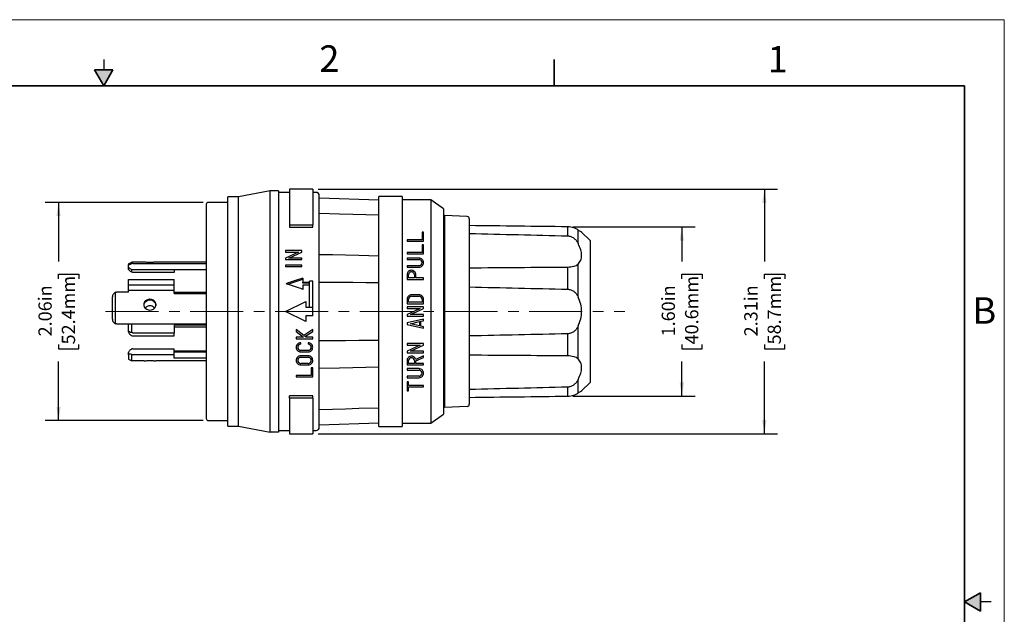
# Model space of a CAD drawing. Units: inches. Extents: x 0 to 17, y 0 to 11.
# Drawn here: x 7.7 to 17, y 5.4 to 11 of the extents above; entities that cross this region are included whole.
import ezdxf

# ---------------------------------------------------------------- set-up
doc = ezdxf.new("R2010")
doc.units = ezdxf.units.IN
doc.header["$MEASUREMENT"] = 0
doc.linetypes.add('CENTERX2', pattern=[0.8, 0.5, -0.1, 0.1, -0.1])
doc.layers.add('FORMAT', color=7, linetype='Continuous')
doc.styles.add('SLDTEXTSTYLE0', font='TXT', dxfattribs={"width": 0.605})
doc.dimstyles.new('SLDDIMSTYLE2', dxfattribs={"dimtxt": 0.125, "dimasz": 0.13, "dimexe": 0, "dimexo": 0.0625, "dimgap": 0.03125, "dimtad": 0, "dimrnd": 1e-09, "dimzin": 12, "dimdsep": 46, "dimtxsty": 'SLDTEXTSTYLE0', "dimsah": 1, "dimcen": 0.09, "dimadec": 0, "dimazin": 3, "dimtfac": 1, "dimtofl": 0, "dimtmove": 0, "dimatfit": 3, "dimfxl": 0, "dimfrac": 2, "dimtolj": 1, "dimtzin": 12, "dimarcsym": 0})
doc.dimstyles.new('SLDDIMSTYLE3', dxfattribs={"dimtxt": 0.125, "dimasz": 0.13, "dimexe": 0, "dimexo": 0.0625, "dimgap": 0.03125, "dimtad": 0, "dimrnd": 1e-09, "dimzin": 4, "dimdsep": 46, "dimtxsty": 'SLDTEXTSTYLE0', "dimsah": 1, "dimcen": 0.09, "dimadec": 0, "dimazin": 1, "dimtfac": 1, "dimtofl": 0, "dimtmove": 0, "dimatfit": 3, "dimfxl": 0, "dimfrac": 2, "dimtolj": 1, "dimtzin": 12, "dimarcsym": 0})

# ---------------------------------------------------------------- blocks, each defined once
blk = doc.blocks.new('_D_4')
at = {"layer": 'FORMAT', "color": 7}
for p, q in [((9.4376, 9.2742), (7.9484, 9.2742)), ((8.0734, 9.2742), (8.0734, 8.7144)), ((8.0736, 8.5521), (8.0736, 8.5951)), ((8.0736, 8.5951), (8.2655, 8.5951)), ((8.2655, 8.5951), (8.2655, 8.5521)), ((8.0736, 7.9318), (8.0736, 7.8889)), ((8.2655, 7.8889), (8.2655, 7.9318)), ((8.0736, 7.8889), (8.2655, 7.8889)), ((8.0734, 7.2122), (8.0734, 7.7696)), ((9.4376, 7.2122), (7.9484, 7.2122))]:
    blk.add_line(p, q, dxfattribs=at)
for points in [[(8.0734, 9.2742), (8.0534, 9.1442), (8.0934, 9.1442)], [(8.0734, 7.2122), (8.0934, 7.3422), (8.0534, 7.3422)]]:
    blk.add_solid(points, dxfattribs=at)
at = {"layer": 'FORMAT', "color": 7, "char_height": 0.125, "attachment_point": 1, "rotation": 90, "style": 'SLDTEXTSTYLE0'}
for s, insert in [('52.4mm', (8.1043, 7.9318)), ('2.06in', (7.8838, 8.008))]:
    blk.add_mtext(s, dxfattribs=dict(at, insert=insert))
blk = doc.blocks.new('_D_5')
at = {"layer": 'FORMAT', "color": 7}
for p, q in [((10.5227, 9.3992), (14.8603, 9.3992)), ((14.7353, 9.3992), (14.7353, 8.7144)), ((14.7355, 8.5521), (14.7355, 8.5951)), ((14.7355, 8.5951), (14.9273, 8.5951)), ((14.9273, 8.5951), (14.9273, 8.5521)), ((14.7355, 7.9318), (14.7355, 7.8889)), ((14.9273, 7.8889), (14.9273, 7.9318)), ((14.7355, 7.8889), (14.9273, 7.8889)), ((14.7353, 7.0872), (14.7353, 7.7696)), ((10.5227, 7.0872), (14.8603, 7.0872))]:
    blk.add_line(p, q, dxfattribs=at)
for points in [[(14.7353, 9.3992), (14.7153, 9.2692), (14.7553, 9.2692)], [(14.7353, 7.0872), (14.7553, 7.2172), (14.7153, 7.2172)]]:
    blk.add_solid(points, dxfattribs=at)
at = {"layer": 'FORMAT', "color": 7, "char_height": 0.125, "attachment_point": 1, "rotation": 90, "style": 'SLDTEXTSTYLE0'}
for s, insert in [('58.7mm', (14.7662, 7.9318)), ('2.31in', (14.5457, 8.008))]:
    blk.add_mtext(s, dxfattribs=dict(at, insert=insert))
blk = doc.blocks.new('_D_6')
at = {"layer": 'FORMAT', "color": 7}
for p, q in [((12.9272, 9.0432), (14.0809, 9.0432)), ((13.9559, 9.0432), (13.9559, 8.7144)), ((13.9561, 8.5521), (13.9561, 8.5951)), ((13.9561, 8.5951), (14.148, 8.5951)), ((14.148, 8.5951), (14.148, 8.5521)), ((13.9561, 7.9318), (13.9561, 7.8889)), ((14.148, 7.8889), (14.148, 7.9318)), ((13.9561, 7.8889), (14.148, 7.8889)), ((13.9559, 7.4431), (13.9559, 7.7696)), ((12.9272, 7.4431), (14.0809, 7.4431))]:
    blk.add_line(p, q, dxfattribs=at)
for points in [[(13.9559, 9.0432), (13.9359, 8.9132), (13.9759, 8.9132)], [(13.9559, 7.4431), (13.9759, 7.5731), (13.9359, 7.5731)]]:
    blk.add_solid(points, dxfattribs=at)
at = {"layer": 'FORMAT', "color": 7, "char_height": 0.125, "attachment_point": 1, "rotation": 90, "style": 'SLDTEXTSTYLE0'}
for s, insert in [('40.6mm', (13.9868, 7.9318)), ('1.60in', (13.7663, 8.008))]:
    blk.add_mtext(s, dxfattribs=dict(at, insert=insert))

msp = doc.modelspace()

# ---------------------------------------------------------------- hatches: boundary and pattern name
at = {"linetype": 'Continuous'}
for points in [[(8.4134, 10.525), (8.5, 10.375), (8.5866, 10.525)], [(16.775, 5.5866), (16.625, 5.5), (16.775, 5.4134)]]:
    msp.add_hatch(color=7, dxfattribs=at).paths.add_polyline_path(points, flags=0)

# ---------------------------------------------------------------- linework, layer by layer
at = {"color": 7, "linetype": 'Continuous', "lineweight": 18}
for p, q in [((17, 11), (0, 11)), ((17, 0), (17, 11))]:
    msp.add_line(p, q, dxfattribs=at)
at = {"color": 7, "linetype": 'Continuous', "lineweight": 25}
for p, q in [((8.5, 10.625), (8.5, 10.525)), ((10.4727, 9.3992), (10.2547, 9.3992)), ((10.2547, 9.3992), (10.2547, 9.0606)), ((10.4727, 9.3992), (10.4727, 9.0606)), ((9.7706, 9.3264), (9.6706, 9.3264)), ((9.6706, 8.2432), (9.6706, 9.3264)), ((10.0719, 9.3832), (9.7706, 9.3264)), ((9.7706, 8.2432), (9.7706, 9.3264)), ((10.0719, 8.2432), (10.0719, 9.3832)), ((10.1504, 9.3832), (10.0719, 9.3832)), ((10.1504, 9.3832), (10.1504, 7.1032)), ((10.2547, 9.3682), (10.1504, 9.3682)), ((10.5037, 9.3682), (10.4727, 9.3682)), ((10.5347, 8.2432), (10.5347, 9.3372)), ((11.0977, 9.2955), (10.5347, 9.3151)), ((11.3157, 9.3287), (11.0977, 9.3287)), ((11.0977, 8.2432), (11.0977, 9.3287)), ((11.3157, 9.3287), (11.3157, 8.2432)), ((11.5878, 9.2977), (11.3157, 9.2977)), ((11.7067, 9.2138), (11.5878, 9.2977)), ((11.5878, 9.2977), (11.5878, 8.2432)), ((9.4676, 9.2542), (9.4676, 8.2432)), ((9.6706, 9.2742), (9.4876, 9.2742)), ((11.7067, 9.2138), (11.7067, 8.2432)), ((11.7067, 9.1167), (11.7148, 9.1182)), ((11.9313, 9.1397), (11.7148, 9.1492)), ((11.7148, 9.1492), (11.7148, 7.3372)), ((11.9504, 9.1197), (11.9504, 7.3666)), ((10.2547, 9.0606), (10.2547, 9.0386)), ((10.2547, 9.0606), (10.4727, 9.0606)), ((10.2547, 9.0386), (10.4727, 9.0386)), ((10.4727, 9.0386), (10.4727, 9.0606)), ((12.8772, 9.0432), (12.8772, 8.9578)), ((12.9738, 9.0161), (12.9738, 8.892)), ((11.5047, 8.9932), (11.5047, 8.9214)), ((11.5187, 8.9932), (11.5047, 8.9932)), ((11.5187, 8.9074), (11.5187, 8.9932)), ((13.0898, 8.9135), (13.0101, 8.9932)), ((11.3627, 8.9214), (11.3627, 8.9074)), ((11.5047, 8.9214), (11.3627, 8.9214)), ((11.3627, 8.9074), (11.5187, 8.9074)), ((11.5047, 8.8732), (11.5047, 8.8014)), ((11.5187, 8.8732), (11.5047, 8.8732)), ((11.5187, 8.7874), (11.5187, 8.8732)), ((13.0898, 8.9135), (13.0898, 8.5429)), ((10.2147, 8.8195), (10.2147, 8.8041)), ((10.3707, 8.8195), (10.2147, 8.8195)), ((10.3371, 8.8041), (10.2147, 8.7478)), ((10.2147, 8.8041), (10.3371, 8.8041)), ((10.2147, 8.7478), (10.2147, 8.7337)), ((10.2483, 8.7478), (10.3707, 8.8041)), ((10.3707, 8.7478), (10.2483, 8.7478)), ((10.3707, 8.8041), (10.3707, 8.8195)), ((10.3707, 8.7337), (10.3707, 8.7478)), ((11.3627, 8.8014), (11.3627, 8.7874)), ((11.5047, 8.8014), (11.3627, 8.8014)), ((11.3627, 8.7874), (11.5187, 8.7874)), ((11.3627, 8.7476), (11.3627, 8.7336)), ((11.4758, 8.7476), (11.3627, 8.7476)), ((8.7336, 8.6922), (8.7639, 8.7097)), ((8.7336, 8.6922), (8.7336, 8.6874)), ((8.7336, 8.663), (8.7336, 8.6874)), ((8.7336, 8.6438), (8.7336, 8.663)), ((8.7639, 8.6971), (8.7639, 8.7097)), ((8.8811, 8.7097), (8.7639, 8.7097)), ((8.7736, 8.6968), (9.4676, 8.6968)), ((9.4676, 8.7097), (8.9901, 8.7097)), ((10.2147, 8.7337), (10.3707, 8.7337)), ((10.3707, 8.6819), (10.2147, 8.6819)), ((10.2147, 8.6819), (10.2147, 8.6679)), ((10.2147, 8.6679), (10.3707, 8.6679)), ((10.3707, 8.6679), (10.3707, 8.6819)), ((11.3627, 8.7336), (11.4758, 8.7336)), ((11.4758, 8.6758), (11.3627, 8.6758)), ((11.3627, 8.6758), (11.3627, 8.6618)), ((11.3627, 8.6618), (11.4758, 8.6618)), ((12.8772, 8.66), (12.8772, 8.4538)), ((12.9738, 8.6874), (12.9738, 8.3878)), ((8.7639, 8.6135), (8.7639, 8.6401)), ((8.7736, 8.6384), (9.4676, 8.6384)), ((9.1656, 8.613), (8.7736, 8.613)), ((9.1656, 8.6384), (9.1656, 8.613)), ((10.3787, 8.5589), (10.3787, 8.5208)), ((11.3627, 8.5904), (11.3627, 8.5464)), ((11.3767, 8.5604), (11.3767, 8.5904)), ((11.4323, 8.5604), (11.3767, 8.5604)), ((11.4323, 8.5904), (11.4323, 8.5604)), ((11.4463, 8.5604), (11.4463, 8.5904)), ((11.5187, 8.5604), (11.4463, 8.5604)), ((11.5187, 8.5464), (11.5187, 8.5604)), ((8.7336, 8.5468), (9.1656, 8.5468)), ((8.7336, 8.4962), (8.7336, 8.5468)), ((8.7336, 8.4962), (9.1656, 8.4962)), ((8.7336, 8.4414), (8.7336, 8.4962)), ((9.1656, 8.4962), (9.1656, 8.5468)), ((9.1656, 8.4414), (9.1656, 8.4962)), ((10.2387, 8.5003), (10.3787, 8.5483)), ((10.3787, 8.5208), (10.4417, 8.5208)), ((10.3787, 8.5099), (10.3787, 8.5208)), ((10.4417, 8.5099), (10.3787, 8.5099)), ((10.3787, 8.4907), (10.3787, 8.452)), ((10.4417, 8.4907), (10.3787, 8.4907)), ((10.4727, 8.5281), (10.4417, 8.5281)), ((10.4417, 8.2832), (10.4417, 8.5281)), ((10.4727, 8.2832), (10.4727, 8.5281)), ((11.3627, 8.5464), (11.5187, 8.5464)), ((13.0898, 8.5429), (13.0898, 7.6356)), ((8.5816, 8.2353), (8.5816, 8.3813)), ((8.6119, 8.235), (8.6119, 8.4245)), ((8.7336, 8.4256), (8.6216, 8.4256)), ((9.1656, 8.4414), (8.7336, 8.4414)), ((8.7336, 8.4256), (8.7336, 8.4414)), ((9.1656, 8.4143), (9.1656, 8.4414)), ((9.1656, 8.4256), (9.4676, 8.4256)), ((9.1656, 8.4143), (9.4676, 8.4143)), ((11.4758, 8.4014), (11.4056, 8.4014)), ((11.4056, 8.3874), (11.4758, 8.3874)), ((8.9356, 8.3617), (8.9356, 8.3533)), ((10.2147, 8.2432), (10.4081, 8.3367)), ((10.4081, 8.3367), (10.4081, 8.2832)), ((10.4081, 8.2832), (10.4727, 8.2832)), ((10.4727, 8.2032), (10.4727, 8.2832)), ((11.3627, 8.3585), (11.3627, 8.3156)), ((11.3627, 8.3156), (11.5187, 8.3156)), ((11.3627, 8.2861), (11.3627, 8.2706)), ((11.5187, 8.2861), (11.3627, 8.2861)), ((11.3767, 8.3297), (11.3767, 8.3585)), ((11.5047, 8.3297), (11.3767, 8.3297)), ((11.5047, 8.3585), (11.5047, 8.3297)), ((11.5187, 8.3156), (11.5187, 8.3585)), ((11.5187, 8.2706), (11.5187, 8.2861)), ((8.5816, 8.1698), (8.5816, 8.2353)), ((8.6119, 8.1274), (8.6119, 8.235)), ((9.4676, 8.2432), (9.4676, 7.2322)), ((9.6706, 7.1599), (9.6706, 8.2432)), ((9.7706, 7.1599), (9.7706, 8.2432)), ((10.0719, 7.7333), (10.0719, 8.2432)), ((10.4081, 8.1497), (10.2147, 8.2432)), ((10.4081, 8.2032), (10.4081, 8.1497)), ((10.4727, 8.2032), (10.4081, 8.2032)), ((10.5347, 7.1492), (10.5347, 8.2432)), ((11.0977, 7.7571), (11.0977, 8.2432)), ((11.3157, 8.2432), (11.3157, 7.1577)), ((11.3627, 8.2706), (11.4851, 8.2706)), ((11.4254, 8.2432), (11.3627, 8.2143)), ((11.3627, 8.2143), (11.3627, 8.2003)), ((11.3627, 8.2003), (11.5187, 8.2003)), ((11.3963, 8.2143), (11.459, 8.2432)), ((11.5187, 8.2143), (11.3963, 8.2143)), ((11.4851, 8.2706), (11.4254, 8.2432)), ((11.459, 8.2432), (11.5187, 8.2706)), ((11.5187, 8.2003), (11.5187, 8.2143)), ((11.5878, 8.2432), (11.5878, 7.1887)), ((11.7067, 8.2432), (11.7067, 7.2725)), ((8.6216, 8.1262), (9.4676, 8.1262)), ((8.7336, 8.0699), (8.7336, 8.1262)), ((8.7639, 8.0438), (8.7639, 8.1262)), ((9.4676, 8.114), (9.1656, 8.114)), ((9.1656, 8.114), (9.1656, 8.0427)), ((9.4676, 8.095), (9.1656, 8.095)), ((11.5187, 8.1707), (11.3627, 8.1348)), ((11.3627, 8.1348), (11.3627, 8.1207)), ((11.3627, 8.1207), (11.5187, 8.0849)), ((11.3948, 8.1278), (11.4797, 8.1473)), ((11.4797, 8.1082), (11.3948, 8.1278)), ((11.4797, 8.1473), (11.4797, 8.1082)), ((11.4937, 8.1505), (11.5187, 8.1563)), ((11.4937, 8.105), (11.4937, 8.1505)), ((11.5187, 8.0993), (11.4937, 8.105)), ((11.5187, 8.1563), (11.5187, 8.1707)), ((11.5187, 8.0849), (11.5187, 8.0993)), ((12.9738, 8.0985), (12.9738, 7.7989)), ((8.7336, 8.0575), (8.7336, 8.0699)), ((8.7736, 8.0427), (9.1656, 8.0427)), ((8.7736, 8.0132), (9.1656, 8.0132)), ((9.1656, 8.0132), (9.1656, 8.0427)), ((10.3167, 8.0716), (10.3167, 8.0539)), ((10.3872, 8.0174), (10.3167, 8.0716)), ((10.3167, 8.0539), (10.3865, 8.0002)), ((10.3167, 8.0002), (10.3167, 7.9862)), ((10.3865, 8.0002), (10.3167, 8.0002)), ((10.4727, 8.072), (10.3872, 8.0174)), ((10.3991, 8.0083), (10.4727, 8.0553)), ((10.4095, 8.0002), (10.3991, 8.0083)), ((10.4727, 8.0002), (10.4095, 8.0002)), ((10.4727, 8.0553), (10.4727, 8.072)), ((10.4727, 7.9862), (10.4727, 8.0002)), ((12.8772, 8.0325), (12.8772, 7.8263)), ((10.3167, 7.9862), (10.4727, 7.9862)), ((10.3596, 7.9335), (10.3596, 7.9476)), ((10.4298, 7.9476), (10.4298, 7.9335)), ((11.3627, 7.9399), (11.3627, 7.9244)), ((11.5187, 7.9399), (11.3627, 7.9399)), ((11.4851, 7.9244), (11.3627, 7.8681)), ((11.3627, 7.9244), (11.4851, 7.9244)), ((11.3963, 7.8681), (11.5187, 7.9244)), ((11.5187, 7.9244), (11.5187, 7.9399)), ((8.7336, 7.8342), (8.7336, 7.8561)), ((8.7336, 7.8342), (8.7336, 7.7941)), ((8.7639, 7.7766), (8.7639, 7.8366)), ((8.7736, 7.8894), (9.1656, 7.8894)), ((8.7736, 7.8372), (9.1656, 7.8372)), ((9.1656, 7.8372), (9.1656, 7.8894)), ((9.4676, 7.869), (9.1656, 7.869)), ((9.4676, 7.8576), (9.1656, 7.8576)), ((9.1656, 7.8007), (9.1656, 7.8372)), ((10.4298, 7.8243), (10.3596, 7.8243)), ((10.3596, 7.8103), (10.4298, 7.8103)), ((10.43, 7.8758), (10.3598, 7.8758)), ((10.3599, 7.8618), (10.4301, 7.8618)), ((11.3627, 7.8681), (11.3627, 7.8541)), ((11.3627, 7.8541), (11.5187, 7.8541)), ((11.5187, 7.8681), (11.3963, 7.8681)), ((11.5187, 7.8245), (11.4447, 7.7905)), ((11.4463, 7.7758), (11.5187, 7.8091)), ((11.5187, 7.8541), (11.5187, 7.8681)), ((11.5187, 7.8091), (11.5187, 7.8245)), ((8.7336, 7.7941), (8.7639, 7.7766)), ((8.8811, 7.7766), (8.7639, 7.7766)), ((9.4676, 7.7766), (8.9901, 7.7766)), ((9.4676, 7.8007), (9.1656, 7.8007)), ((10.0719, 7.1032), (10.0719, 7.7333)), ((10.3593, 7.7385), (10.4298, 7.7385)), ((10.4298, 7.7526), (10.3596, 7.7526)), ((11.0977, 7.1577), (11.0977, 7.7571)), ((11.3627, 7.7788), (11.3627, 7.7387)), ((11.3627, 7.7387), (11.5187, 7.7387)), ((11.3767, 7.7528), (11.3767, 7.7788)), ((11.4323, 7.7528), (11.3767, 7.7528)), ((11.4323, 7.7788), (11.4323, 7.7528)), ((11.4463, 7.7528), (11.4463, 7.7758)), ((11.5187, 7.7528), (11.4463, 7.7528)), ((11.5187, 7.7387), (11.5187, 7.7528)), ((10.3167, 7.6399), (10.3167, 7.6259)), ((10.4587, 7.6399), (10.3167, 7.6399)), ((10.3167, 7.6259), (10.4727, 7.6259)), ((10.4587, 7.7117), (10.4587, 7.6399)), ((10.4727, 7.7117), (10.4587, 7.7117)), ((10.4727, 7.6259), (10.4727, 7.7117)), ((11.4758, 7.7034), (11.3627, 7.7034)), ((11.3627, 7.7034), (11.3627, 7.6893)), ((11.3627, 7.6893), (11.4758, 7.6893)), ((11.3627, 7.6316), (11.3627, 7.6176)), ((11.4758, 7.6316), (11.3627, 7.6316)), ((13.0898, 7.6356), (13.0898, 7.5728)), ((11.3627, 7.6176), (11.4758, 7.6176)), ((11.3767, 7.579), (11.3627, 7.579)), ((11.3627, 7.579), (11.3627, 7.4932)), ((11.3767, 7.5438), (11.3767, 7.579)), ((11.5187, 7.5438), (11.3767, 7.5438)), ((11.3767, 7.5298), (11.5187, 7.5298)), ((11.3767, 7.4932), (11.3767, 7.5298)), ((11.5187, 7.5298), (11.5187, 7.5438)), ((12.8772, 7.5285), (12.8772, 7.4933)), ((12.9738, 7.5943), (12.9738, 7.5305)), ((12.9738, 7.5305), (12.9738, 7.4702)), ((13.0101, 7.4932), (13.0898, 7.5728)), ((10.4727, 7.4477), (10.2547, 7.4477)), ((10.2547, 7.4257), (10.2547, 7.4477)), ((10.4727, 7.4257), (10.4727, 7.4477)), ((11.3627, 7.4932), (11.3767, 7.4932)), ((12.8772, 7.4933), (12.8772, 7.4431)), ((10.4727, 7.4257), (10.2547, 7.4257)), ((10.2547, 7.4257), (10.2547, 7.0872)), ((10.4727, 7.4257), (10.4727, 7.0872)), ((11.7067, 7.3696), (11.7148, 7.3682)), ((11.9313, 7.3466), (11.7148, 7.3372)), ((11.5878, 7.1887), (11.7067, 7.2725)), ((9.4876, 7.2122), (9.6706, 7.2122)), ((9.6706, 7.1599), (9.7706, 7.1599)), ((9.7706, 7.1599), (10.0719, 7.1032)), ((10.5347, 7.1712), (11.0977, 7.1909)), ((11.0977, 7.1577), (11.3157, 7.1577)), ((11.3157, 7.1887), (11.5878, 7.1887)), ((10.1504, 7.1032), (10.0719, 7.1032)), ((10.1504, 7.1182), (10.2547, 7.1182)), ((10.2547, 7.0872), (10.4727, 7.0872)), ((10.4727, 7.1182), (10.5037, 7.1182)), ((16.875, 5.5), (16.775, 5.5))]:
    msp.add_line(p, q, dxfattribs=at)
at = {"color": 7, "linetype": 'Continuous', "lineweight": 35}
for p, q in [((12.75, 10.375), (12.75, 10.625)), ((8.4134, 10.525), (8.5866, 10.525)), ((8.5, 10.375), (8.4134, 10.525)), ((8.5, 10.375), (8.5866, 10.525)), ((16.625, 10.375), (0.375, 10.375)), ((16.625, 0.625), (16.625, 10.375)), ((16.625, 0.625), (16.625, 8.625)), ((16.625, 5.5), (16.775, 5.5866)), ((16.775, 5.5866), (16.775, 5.4134)), ((16.625, 5.5), (16.775, 5.4134))]:
    msp.add_line(p, q, dxfattribs=at)
at = {"color": 7, "linetype": 'Continuous', "lineweight": 25, "flags": 128}
for points in [[(10.5347, 9.171), (10.7261, 9.1658), (10.85, 9.1625), (10.9738, 9.1591), (11.0977, 9.1558)], [(11.0977, 8.7669), (10.9063, 8.7713), (10.7824, 8.7742), (10.6586, 8.7771), (10.5347, 8.7799)], [(10.5347, 8.5196), (10.7261, 8.5191), (10.85, 8.5188), (10.9738, 8.5184), (11.0977, 8.5181)], [(11.0977, 7.9681), (10.9063, 7.9676), (10.7824, 7.9673), (10.6586, 7.9669), (10.5347, 7.9666)], [(10.5347, 7.7063), (10.7261, 7.7107), (10.85, 7.7136), (10.9738, 7.7165), (11.0977, 7.7193)], [(11.0977, 7.3305), (10.9063, 7.3253), (10.7824, 7.3219), (10.6586, 7.3186), (10.5347, 7.3153)]]:
    msp.add_lwpolyline(points, dxfattribs=at)
at = {"color": 7, "linetype": 'Continuous', "lineweight": 25}
for centre, radius, start, end in [((10.5037, 9.3372), 0.031, 0, 90), ((9.4876, 9.2542), 0.02, 90, 180), ((11.9304, 9.1197), 0.02, 0, 87.5), ((11.9304, 7.3666), 0.02, 272.5, 0), ((9.4876, 7.2322), 0.02, 180, 270), ((10.5037, 7.1492), 0.031, 270, 0)]:
    msp.add_arc(centre, radius, start, end, dxfattribs=at)
for major_axis, start_param, end_param in [((3.1899, 1.1002), 1.496507, 1.545416), ((3.1899, -1.1002), 1.547269, 1.596177)]:
    msp.add_ellipse((10.2227, 8.2432), major_axis=major_axis, ratio=0.073602, start_param=start_param, end_param=end_param, dxfattribs=at)
for points in [[(12.8772, 9.0432), (12.5683, 9.0469), (12.2594, 9.0506), (11.9504, 9.0543)], [(12.9787, 9.0129), (12.9771, 9.0139), (12.9755, 9.015), (12.9738, 9.0161)], [(11.9504, 8.9803), (12.2594, 8.973), (12.5683, 8.9655), (12.8772, 8.9578)], [(12.9738, 8.892), (12.9755, 8.8889), (12.9771, 8.8858), (12.9787, 8.8827)], [(8.7736, 8.6968), (8.7703, 8.6968), (8.7671, 8.6969), (8.7639, 8.6971)], [(12.8772, 8.66), (12.5683, 8.6574), (12.2594, 8.6552), (11.9504, 8.6532)], [(12.9787, 8.6923), (12.9771, 8.6906), (12.9755, 8.689), (12.9738, 8.6874)], [(8.7639, 8.6387), (8.7671, 8.6385), (8.7703, 8.6384), (8.7736, 8.6384)], [(8.7736, 8.613), (8.7704, 8.613), (8.7671, 8.6132), (8.7639, 8.6135)], [(11.9504, 8.4745), (12.2594, 8.4679), (12.5683, 8.461), (12.8772, 8.4538)], [(8.6119, 8.4245), (8.615, 8.4253), (8.6183, 8.4256), (8.6216, 8.4256)], [(12.9738, 8.3878), (12.9755, 8.3845), (12.9771, 8.3811), (12.9787, 8.3778)], [(8.6216, 8.1262), (8.6183, 8.1262), (8.615, 8.1266), (8.6119, 8.1274)], [(12.9787, 8.1085), (12.9771, 8.1052), (12.9755, 8.1018), (12.9738, 8.0985)], [(8.7736, 8.0427), (8.7703, 8.0427), (8.767, 8.0431), (8.7639, 8.0438)], [(8.7639, 8.0142), (8.767, 8.0135), (8.7703, 8.0132), (8.7736, 8.0132)], [(12.8772, 8.0325), (12.5683, 8.0253), (12.2594, 8.0184), (11.9504, 8.0118)], [(8.7736, 7.8894), (8.7703, 7.8894), (8.767, 7.8892), (8.7639, 7.8888)], [(8.7639, 7.8366), (8.767, 7.837), (8.7703, 7.8372), (8.7736, 7.8372)], [(11.9504, 7.8331), (12.2594, 7.8311), (12.5683, 7.8289), (12.8772, 7.8263)], [(12.9738, 7.7989), (12.9755, 7.7973), (12.9771, 7.7957), (12.9787, 7.794)], [(12.8772, 7.5285), (12.5683, 7.5208), (12.2594, 7.5133), (11.9504, 7.506)], [(12.9787, 7.6037), (12.9771, 7.6005), (12.9755, 7.5974), (12.9738, 7.5943)], [(11.9504, 7.432), (12.2594, 7.4357), (12.5683, 7.4394), (12.8772, 7.4431)], [(12.9738, 7.4702), (12.9755, 7.4713), (12.9771, 7.4724), (12.9787, 7.4734)]]:
    msp.add_open_spline(points, degree=3, dxfattribs=at)
for points, knots in [([(12.9738, 9.0161), (12.9693, 9.019), (12.9639, 9.0221), (12.9511, 9.0282), (12.9438, 9.0312), (12.9272, 9.0366), (12.918, 9.0389), (12.8983, 9.0421), (12.8878, 9.0431), (12.8772, 9.0432)], [0, 0, 0, 0, 0.25, 0.25, 0.5, 0.5, 0.75, 0.75, 1, 1, 1, 1]), ([(12.8772, 8.9578), (12.8878, 8.9575), (12.8983, 8.9555), (12.918, 8.9485), (12.9272, 8.9434), (12.9438, 8.9313), (12.9511, 8.9241), (12.9639, 8.9087), (12.9693, 8.9004), (12.9738, 8.892)], [0, 0, 0, 0, 0.25, 0.25, 0.5, 0.5, 0.75, 0.75, 1, 1, 1, 1]), ([(12.9787, 9.0129), (12.9883, 9.0068), (12.9962, 9.0018), (13.0072, 8.995), (13.0101, 8.9932), (13.0101, 8.9932)], [0, 0, 0, 0, 0.5, 0.5, 1, 1, 1, 1]), ([(12.9787, 8.6923), (12.9883, 8.7025), (12.9962, 8.7143), (13.0072, 8.7415), (13.0101, 8.7568), (13.0101, 8.7901), (13.0072, 8.808), (12.9962, 8.8448), (12.9883, 8.8637), (12.9787, 8.8827)], [0, 0, 0, 0, 0.25, 0.25, 0.5, 0.5, 0.75, 0.75, 1, 1, 1, 1]), ([(11.5187, 8.7047), (11.5187, 8.7154), (11.5146, 8.7261), (11.5031, 8.7383), (11.4983, 8.7416), (11.4877, 8.7463), (11.4818, 8.7476), (11.4758, 8.7476)], [0, 0, 0, 0, 0.5, 0.5, 0.75, 0.75, 1, 1, 1, 1]), ([(8.7336, 8.6874), (8.7336, 8.6867), (8.7345, 8.6864), (8.7376, 8.6866), (8.7399, 8.6872), (8.7483, 8.6898), (8.7559, 8.693), (8.7639, 8.6971)], [0, 0, 0, 0, 0.25, 0.25, 0.5, 0.5, 1, 1, 1, 1]), ([(8.7336, 8.663), (8.7336, 8.6623), (8.7344, 8.6611), (8.7376, 8.6578), (8.74, 8.6557), (8.7484, 8.6489), (8.756, 8.6436), (8.7639, 8.6387)], [0, 0, 0, 0, 0.25, 0.25, 0.5, 0.5, 1, 1, 1, 1]), ([(8.7639, 8.6135), (8.756, 8.6185), (8.7484, 8.6244), (8.74, 8.6327), (8.7376, 8.6354), (8.7344, 8.6402), (8.7336, 8.6423), (8.7336, 8.6438)], [0, 0, 0, 0, 0.5, 0.5, 0.75, 0.75, 1, 1, 1, 1]), ([(8.9901, 8.7097), (8.9901, 8.7097), (8.9887, 8.7095), (8.9832, 8.7089), (8.9792, 8.7085), (8.9691, 8.7077), (8.9631, 8.7073), (8.9499, 8.7067), (8.9427, 8.7065), (8.9285, 8.7065), (8.9213, 8.7067), (8.9082, 8.7073), (8.9021, 8.7077), (8.892, 8.7085), (8.888, 8.7089), (8.8825, 8.7095), (8.8811, 8.7097), (8.8811, 8.7097)], [0, 0, 0, 0, 0.125, 0.125, 0.25, 0.25, 0.375, 0.375, 0.5, 0.5, 0.625, 0.625, 0.75, 0.75, 0.875, 0.875, 1, 1, 1, 1]), ([(11.5047, 8.7047), (11.5047, 8.7119), (11.5019, 8.7191), (11.4942, 8.7273), (11.491, 8.7296), (11.4838, 8.7327), (11.4798, 8.7336), (11.4758, 8.7336)], [0, 0, 0, 0, 0.5, 0.5, 0.75, 0.75, 1, 1, 1, 1]), ([(11.4758, 8.6618), (11.4817, 8.6618), (11.4876, 8.663), (11.4982, 8.6677), (11.503, 8.671), (11.5146, 8.6833), (11.5187, 8.6941), (11.5187, 8.7047)], [0, 0, 0, 0, 0.25, 0.25, 0.5, 0.5, 1, 1, 1, 1]), ([(11.4758, 8.6758), (11.4798, 8.6758), (11.4837, 8.6767), (11.4909, 8.6798), (11.4941, 8.6821), (11.5019, 8.6903), (11.5047, 8.6975), (11.5047, 8.7047)], [0, 0, 0, 0, 0.25, 0.25, 0.5, 0.5, 1, 1, 1, 1]), ([(12.9738, 8.6874), (12.9693, 8.6831), (12.9639, 8.6792), (12.9511, 8.6724), (12.9438, 8.6696), (12.9272, 8.6649), (12.918, 8.6631), (12.8983, 8.6607), (12.8878, 8.66), (12.8772, 8.66)], [0, 0, 0, 0, 0.25, 0.25, 0.5, 0.5, 0.75, 0.75, 1, 1, 1, 1]), ([(11.4463, 8.5904), (11.4463, 8.6011), (11.4421, 8.6117), (11.4307, 8.6234), (11.4261, 8.6266), (11.4158, 8.631), (11.4102, 8.6322), (11.3989, 8.6322), (11.3932, 8.631), (11.3829, 8.6266), (11.3783, 8.6234), (11.3669, 8.6117), (11.3627, 8.6011), (11.3627, 8.5904)], [0, 0, 0, 0, 0.25, 0.25, 0.375, 0.375, 0.5, 0.5, 0.625, 0.625, 0.75, 0.75, 1, 1, 1, 1]), ([(11.4323, 8.5904), (11.4323, 8.5975), (11.4295, 8.6046), (11.4219, 8.6123), (11.4188, 8.6145), (11.412, 8.6174), (11.4083, 8.6182), (11.4008, 8.6182), (11.397, 8.6174), (11.3902, 8.6145), (11.3871, 8.6123), (11.3795, 8.6046), (11.3767, 8.5975), (11.3767, 8.5904)], [0, 0, 0, 0, 0.25, 0.25, 0.375, 0.375, 0.5, 0.5, 0.625, 0.625, 0.75, 0.75, 1, 1, 1, 1]), ([(8.6119, 8.4245), (8.6038, 8.4209), (8.5963, 8.415), (8.5879, 8.4035), (8.5856, 8.3993), (8.5824, 8.3904), (8.5816, 8.3858), (8.5816, 8.3813)], [0, 0, 0, 0, 0.5, 0.5, 0.75, 0.75, 1, 1, 1, 1]), ([(11.4056, 8.4014), (11.4, 8.4014), (11.3943, 8.4003), (11.3839, 8.396), (11.3792, 8.3928), (11.3673, 8.3809), (11.3627, 8.3697), (11.3627, 8.3585)], [0, 0, 0, 0, 0.25, 0.25, 0.5, 0.5, 1, 1, 1, 1]), ([(11.4056, 8.3874), (11.398, 8.3874), (11.3905, 8.3843), (11.3798, 8.3736), (11.3767, 8.3661), (11.3767, 8.3585)], [0, 0, 0, 0, 0.5, 0.5, 1, 1, 1, 1]), ([(11.5187, 8.3585), (11.5187, 8.3697), (11.5141, 8.3809), (11.5022, 8.3928), (11.4975, 8.396), (11.4871, 8.4003), (11.4814, 8.4014), (11.4758, 8.4014)], [0, 0, 0, 0, 0.5, 0.5, 0.75, 0.75, 1, 1, 1, 1]), ([(11.5047, 8.3585), (11.5047, 8.3661), (11.5016, 8.3736), (11.4909, 8.3843), (11.4834, 8.3874), (11.4758, 8.3874)], [0, 0, 0, 0, 0.5, 0.5, 1, 1, 1, 1]), ([(12.8772, 8.4538), (12.8878, 8.4535), (12.8983, 8.4516), (12.918, 8.4449), (12.9272, 8.4401), (12.9438, 8.4282), (12.9511, 8.4211), (12.9639, 8.4054), (12.9693, 8.3968), (12.9738, 8.3878)], [0, 0, 0, 0, 0.25, 0.25, 0.5, 0.5, 0.75, 0.75, 1, 1, 1, 1]), ([(12.9787, 8.1085), (12.9883, 8.1291), (12.9962, 8.1509), (13.0072, 8.1961), (13.0101, 8.2196), (13.0101, 8.2667), (13.0072, 8.2902), (12.9962, 8.3354), (12.9883, 8.3572), (12.9787, 8.3778)], [0, 0, 0, 0, 0.25, 0.25, 0.5, 0.5, 0.75, 0.75, 1, 1, 1, 1]), ([(8.8811, 8.3082), (8.8811, 8.3152), (8.8825, 8.3223), (8.8879, 8.3352), (8.892, 8.3412), (8.9021, 8.351), (8.9081, 8.355), (8.9213, 8.3603), (8.9284, 8.3617), (8.9356, 8.3617)], [0, 0, 0, 0, 0.25, 0.25, 0.5, 0.5, 0.75, 0.75, 1, 1, 1, 1]), ([(8.8811, 8.2998), (8.8811, 8.3069), (8.8825, 8.3139), (8.888, 8.3269), (8.892, 8.3328), (8.9021, 8.3427), (8.9081, 8.3466), (8.9213, 8.3519), (8.9284, 8.3533), (8.9356, 8.3533)], [0, 0, 0, 0, 0.25, 0.25, 0.5, 0.5, 0.75, 0.75, 1, 1, 1, 1]), ([(8.9356, 8.2537), (8.9284, 8.2537), (8.9213, 8.2552), (8.9081, 8.2607), (8.9021, 8.2647), (8.892, 8.2748), (8.8879, 8.2809), (8.8825, 8.294), (8.8811, 8.3011), (8.8811, 8.3082)], [0, 0, 0, 0, 0.25, 0.25, 0.5, 0.5, 0.75, 0.75, 1, 1, 1, 1]), ([(8.9781, 8.2757), (8.9768, 8.2778), (8.9719, 8.2859), (8.9567, 8.2946), (8.9356, 8.2992), (8.9144, 8.2946), (8.8991, 8.2858), (8.894, 8.2774), (8.8927, 8.2752)], [0, 0, 0, 0, 0.071712, 0.284189, 0.496598, 0.709058, 0.921498, 1, 1, 1, 1]), ([(8.9356, 8.3617), (8.9427, 8.3617), (8.9499, 8.3603), (8.963, 8.355), (8.9691, 8.351), (8.9791, 8.3412), (8.9832, 8.3352), (8.9886, 8.3223), (8.9901, 8.3152), (8.9901, 8.3011), (8.9886, 8.294), (8.9832, 8.2809), (8.9791, 8.2748), (8.9691, 8.2647), (8.963, 8.2607), (8.9498, 8.2552), (8.9427, 8.2537), (8.9356, 8.2537)], [0, 0, 0, 0, 0.125, 0.125, 0.25, 0.25, 0.375, 0.375, 0.5, 0.5, 0.625, 0.625, 0.75, 0.75, 0.875, 0.875, 1, 1, 1, 1]), ([(8.9356, 8.3533), (8.9427, 8.3533), (8.9499, 8.3519), (8.963, 8.3466), (8.9691, 8.3426), (8.9791, 8.3328), (8.9832, 8.3269), (8.9886, 8.3139), (8.9901, 8.3069), (8.9901, 8.2998)], [0, 0, 0, 0, 0.25, 0.25, 0.5, 0.5, 0.75, 0.75, 1, 1, 1, 1]), ([(8.5816, 8.1698), (8.5816, 8.1651), (8.5824, 8.1604), (8.5856, 8.1514), (8.5879, 8.1472), (8.5962, 8.1361), (8.6039, 8.1305), (8.6119, 8.1274)], [0, 0, 0, 0, 0.25, 0.25, 0.5, 0.5, 1, 1, 1, 1]), ([(12.9738, 8.0985), (12.9693, 8.0895), (12.9639, 8.0809), (12.9511, 8.0652), (12.9438, 8.0581), (12.9272, 8.0462), (12.918, 8.0414), (12.8983, 8.0347), (12.8878, 8.0328), (12.8772, 8.0325)], [0, 0, 0, 0, 0.25, 0.25, 0.5, 0.5, 0.75, 0.75, 1, 1, 1, 1]), ([(8.7639, 8.0438), (8.7559, 8.0432), (8.7484, 8.045), (8.7399, 8.0517), (8.7376, 8.0546), (8.7344, 8.0615), (8.7336, 8.0656), (8.7336, 8.0699)], [0, 0, 0, 0, 0.5, 0.5, 0.75, 0.75, 1, 1, 1, 1]), ([(8.7639, 8.0142), (8.7558, 8.0183), (8.7483, 8.0244), (8.7399, 8.0359), (8.7376, 8.04), (8.7344, 8.0487), (8.7336, 8.0532), (8.7336, 8.0575)], [0, 0, 0, 0, 0.5, 0.5, 0.75, 0.75, 1, 1, 1, 1]), ([(10.3596, 7.9476), (10.3539, 7.9476), (10.3481, 7.9464), (10.3377, 7.942), (10.3329, 7.9387), (10.325, 7.9307), (10.3219, 7.9259), (10.3178, 7.9157), (10.3167, 7.9102), (10.3167, 7.9047)], [0, 0, 0, 0, 0.25, 0.25, 0.5, 0.5, 0.75, 0.75, 1, 1, 1, 1]), ([(10.3167, 7.9047), (10.3167, 7.8936), (10.3211, 7.8826), (10.333, 7.8706), (10.3378, 7.8673), (10.3483, 7.8629), (10.3541, 7.8617), (10.3599, 7.8618)], [0, 0, 0, 0, 0.5, 0.5, 0.75, 0.75, 1, 1, 1, 1]), ([(10.3596, 7.9335), (10.3519, 7.9335), (10.3443, 7.9303), (10.3337, 7.9195), (10.3307, 7.912), (10.3307, 7.9047)], [0, 0, 0, 0, 0.5, 0.5, 1, 1, 1, 1]), ([(10.3307, 7.9047), (10.3307, 7.8972), (10.3337, 7.8898), (10.3417, 7.8817), (10.3449, 7.8795), (10.352, 7.8766), (10.3559, 7.8758), (10.3598, 7.8758)], [0, 0, 0, 0, 0.5, 0.5, 0.75, 0.75, 1, 1, 1, 1]), ([(10.4727, 7.9047), (10.4727, 7.9156), (10.4683, 7.9266), (10.4565, 7.9387), (10.4518, 7.942), (10.4412, 7.9464), (10.4355, 7.9476), (10.4298, 7.9476)], [0, 0, 0, 0, 0.5, 0.5, 0.75, 0.75, 1, 1, 1, 1]), ([(10.4587, 7.9047), (10.4587, 7.9121), (10.4557, 7.9194), (10.4478, 7.9276), (10.4446, 7.9298), (10.4375, 7.9328), (10.4337, 7.9335), (10.4298, 7.9335)], [0, 0, 0, 0, 0.5, 0.5, 0.75, 0.75, 1, 1, 1, 1]), ([(10.43, 7.8758), (10.4338, 7.8758), (10.4377, 7.8766), (10.4447, 7.8797), (10.4479, 7.8819), (10.4557, 7.89), (10.4587, 7.8973), (10.4587, 7.9047)], [0, 0, 0, 0, 0.25, 0.25, 0.5, 0.5, 1, 1, 1, 1]), ([(10.4301, 7.8618), (10.4358, 7.8618), (10.4416, 7.863), (10.452, 7.8675), (10.4567, 7.8708), (10.4684, 7.8828), (10.4727, 7.8937), (10.4727, 7.9047)], [0, 0, 0, 0, 0.25, 0.25, 0.5, 0.5, 1, 1, 1, 1]), ([(8.7639, 7.8888), (8.7559, 7.8838), (8.7484, 7.8778), (8.7399, 7.8688), (8.7376, 7.8658), (8.7344, 7.8604), (8.7336, 7.858), (8.7336, 7.8561)], [0, 0, 0, 0, 0.5, 0.5, 0.75, 0.75, 1, 1, 1, 1]), ([(8.7639, 7.8366), (8.7558, 7.8396), (8.7483, 7.8412), (8.7399, 7.8407), (8.7376, 7.84), (8.7344, 7.8378), (8.7336, 7.8362), (8.7336, 7.8342)], [0, 0, 0, 0, 0.5, 0.5, 0.75, 0.75, 1, 1, 1, 1]), ([(10.3596, 7.8243), (10.3537, 7.8243), (10.3479, 7.8231), (10.3373, 7.8185), (10.3325, 7.8152), (10.3209, 7.803), (10.3167, 7.7922), (10.3167, 7.7814)], [0, 0, 0, 0, 0.25, 0.25, 0.5, 0.5, 1, 1, 1, 1]), ([(10.3596, 7.8103), (10.3557, 7.8103), (10.3517, 7.8095), (10.3446, 7.8064), (10.3414, 7.8041), (10.3335, 7.796), (10.3307, 7.7887), (10.3307, 7.7814)], [0, 0, 0, 0, 0.25, 0.25, 0.5, 0.5, 1, 1, 1, 1]), ([(10.4727, 7.7814), (10.4727, 7.7922), (10.4685, 7.803), (10.4569, 7.8152), (10.4521, 7.8185), (10.4415, 7.8231), (10.4357, 7.8243), (10.4298, 7.8243)], [0, 0, 0, 0, 0.5, 0.5, 0.75, 0.75, 1, 1, 1, 1]), ([(10.4587, 7.7814), (10.4587, 7.7887), (10.4559, 7.796), (10.448, 7.8041), (10.4448, 7.8064), (10.4377, 7.8095), (10.4337, 7.8103), (10.4298, 7.8103)], [0, 0, 0, 0, 0.5, 0.5, 0.75, 0.75, 1, 1, 1, 1]), ([(11.4447, 7.7905), (11.442, 7.7996), (11.436, 7.8081), (11.4234, 7.8164), (11.4186, 7.8185), (11.4085, 7.8207), (11.4031, 7.8209), (11.3929, 7.8193), (11.3879, 7.8175), (11.3791, 7.8124), (11.3753, 7.8091), (11.3659, 7.7977), (11.3627, 7.7882), (11.3627, 7.7788)], [0, 0, 0, 0, 0.25, 0.25, 0.375, 0.375, 0.5, 0.5, 0.625, 0.625, 0.75, 0.75, 1, 1, 1, 1]), ([(11.4323, 7.7788), (11.4323, 7.7857), (11.4296, 7.7927), (11.4221, 7.8006), (11.419, 7.8028), (11.4121, 7.8058), (11.4083, 7.8066), (11.4007, 7.8066), (11.3969, 7.8058), (11.39, 7.8028), (11.3869, 7.8006), (11.3794, 7.7927), (11.3767, 7.7857), (11.3767, 7.7788)], [0, 0, 0, 0, 0.25, 0.25, 0.375, 0.375, 0.5, 0.5, 0.625, 0.625, 0.75, 0.75, 1, 1, 1, 1]), ([(12.8772, 7.8263), (12.8878, 7.8263), (12.8983, 7.8256), (12.918, 7.8232), (12.9272, 7.8214), (12.9438, 7.8167), (12.9511, 7.8139), (12.9639, 7.8071), (12.9693, 7.8032), (12.9738, 7.7989)], [0, 0, 0, 0, 0.25, 0.25, 0.5, 0.5, 0.75, 0.75, 1, 1, 1, 1]), ([(8.8811, 7.7766), (8.8811, 7.7766), (8.8825, 7.7768), (8.8879, 7.7774), (8.892, 7.7778), (8.9021, 7.7786), (8.9081, 7.779), (8.9213, 7.7796), (8.9284, 7.7798), (8.9427, 7.7798), (8.9498, 7.7796), (8.963, 7.779), (8.9691, 7.7786), (8.9791, 7.7778), (8.9832, 7.7774), (8.9886, 7.7768), (8.9901, 7.7766), (8.9901, 7.7766)], [0, 0, 0, 0, 0.125, 0.125, 0.25, 0.25, 0.375, 0.375, 0.5, 0.5, 0.625, 0.625, 0.75, 0.75, 0.875, 0.875, 1, 1, 1, 1]), ([(10.3167, 7.7814), (10.3167, 7.7707), (10.3208, 7.76), (10.3323, 7.7479), (10.337, 7.7445), (10.3476, 7.7399), (10.3534, 7.7386), (10.3593, 7.7385)], [0, 0, 0, 0, 0.5, 0.5, 0.75, 0.75, 1, 1, 1, 1]), ([(10.3307, 7.7814), (10.3307, 7.7742), (10.3336, 7.7669), (10.3413, 7.7588), (10.3445, 7.7565), (10.3517, 7.7534), (10.3556, 7.7526), (10.3596, 7.7526)], [0, 0, 0, 0, 0.5, 0.5, 0.75, 0.75, 1, 1, 1, 1]), ([(10.4298, 7.7385), (10.4357, 7.7385), (10.4416, 7.7398), (10.4522, 7.7444), (10.4569, 7.7477), (10.4686, 7.7599), (10.4727, 7.7706), (10.4727, 7.7814)], [0, 0, 0, 0, 0.25, 0.25, 0.5, 0.5, 1, 1, 1, 1]), ([(10.4298, 7.7526), (10.4338, 7.7526), (10.4377, 7.7534), (10.4449, 7.7565), (10.448, 7.7588), (10.4559, 7.7669), (10.4587, 7.7742), (10.4587, 7.7814)], [0, 0, 0, 0, 0.25, 0.25, 0.5, 0.5, 1, 1, 1, 1]), ([(12.9787, 7.6037), (12.9883, 7.6226), (12.9962, 7.6415), (13.0072, 7.6783), (13.0101, 7.6962), (13.0101, 7.7295), (13.0072, 7.7448), (12.9962, 7.772), (12.9883, 7.7839), (12.9787, 7.794)], [0, 0, 0, 0, 0.25, 0.25, 0.5, 0.5, 0.75, 0.75, 1, 1, 1, 1]), ([(11.5187, 7.6605), (11.5187, 7.6707), (11.515, 7.6813), (11.5036, 7.6936), (11.4989, 7.6971), (11.488, 7.702), (11.4819, 7.7034), (11.4758, 7.7034)], [0, 0, 0, 0, 0.5, 0.5, 0.75, 0.75, 1, 1, 1, 1]), ([(11.5047, 7.6605), (11.5047, 7.6674), (11.5021, 7.6745), (11.4945, 7.6827), (11.4913, 7.6851), (11.484, 7.6884), (11.4799, 7.6893), (11.4758, 7.6893)], [0, 0, 0, 0, 0.5, 0.5, 0.75, 0.75, 1, 1, 1, 1]), ([(11.4758, 7.6176), (11.482, 7.6176), (11.4882, 7.619), (11.499, 7.6239), (11.5037, 7.6274), (11.5149, 7.6397), (11.5187, 7.65), (11.5187, 7.6605)], [0, 0, 0, 0, 0.25, 0.25, 0.5, 0.5, 1, 1, 1, 1]), ([(11.4758, 7.6316), (11.48, 7.6316), (11.4841, 7.6325), (11.4914, 7.6359), (11.4946, 7.6382), (11.5021, 7.6465), (11.5047, 7.6535), (11.5047, 7.6605)], [0, 0, 0, 0, 0.25, 0.25, 0.5, 0.5, 1, 1, 1, 1]), ([(12.9738, 7.5943), (12.9693, 7.5859), (12.9639, 7.5776), (12.9511, 7.5622), (12.9438, 7.555), (12.9272, 7.5429), (12.918, 7.5378), (12.8983, 7.5308), (12.8878, 7.5288), (12.8772, 7.5285)], [0, 0, 0, 0, 0.25, 0.25, 0.5, 0.5, 0.75, 0.75, 1, 1, 1, 1]), ([(12.8772, 7.4431), (12.8878, 7.4432), (12.8983, 7.4442), (12.918, 7.4474), (12.9272, 7.4497), (12.9438, 7.4551), (12.9511, 7.4581), (12.9639, 7.4642), (12.9693, 7.4673), (12.9738, 7.4702)], [0, 0, 0, 0, 0.25, 0.25, 0.5, 0.5, 0.75, 0.75, 1, 1, 1, 1]), ([(13.0101, 7.4932), (13.0101, 7.4932), (13.0072, 7.4913), (12.9962, 7.4845), (12.9883, 7.4795), (12.9787, 7.4734)], [0, 0, 0, 0, 0.5, 0.5, 1, 1, 1, 1])]:
    msp.add_open_spline(points, degree=3, knots=knots, dxfattribs=at)
at = {"layer": 'FORMAT', "color": 7, "linetype": 'CENTERX2', "lineweight": 18}
msp.add_line((8.5167, 8.2432), (13.4174, 8.2432), dxfattribs=at)

# ---------------------------------------------------------------- texts
at = {"color": 7, "linetype": 'Continuous', "lineweight": 0, "char_height": 0.25, "attachment_point": 1, "style": 'SLDTEXTSTYLE0'}
for s, insert in [('2', (10.5349, 10.7572)), ('1', (14.767, 10.7524)), ('B', (16.6995, 8.3773))]:
    msp.add_mtext(s, dxfattribs=dict(at, insert=insert))

# ---------------------------------------------------------------- dimensions: what is measured, and where the dimension line sits
at = {"layer": 'FORMAT', "color": 7}
for base, p1, p2, dimstyle, picture, middle in [((14.7353, 7.0872), (10.4727, 9.3992), (10.4727, 7.0872), 'SLDDIMSTYLE2', '_D_5', (14.7353, 8.242)), ((8.0734, 7.2122), (9.4876, 9.2742), (9.4876, 7.2122), 'SLDDIMSTYLE2', '_D_4', (8.0734, 8.242)), ((13.9559, 7.4431), (12.8772, 9.0432), (12.8772, 7.4431), 'SLDDIMSTYLE3', '_D_6', (13.9559, 8.242))]:
    dim = msp.add_linear_dim(base=base, p1=p1, p2=p2, angle=90, dimstyle=dimstyle, dxfattribs=at)
    dim.commit()
    dim.dimension.update_dxf_attribs({"geometry": picture, "text_midpoint": middle, "dimtype": 160})

doc.saveas('drawing.dxf')
